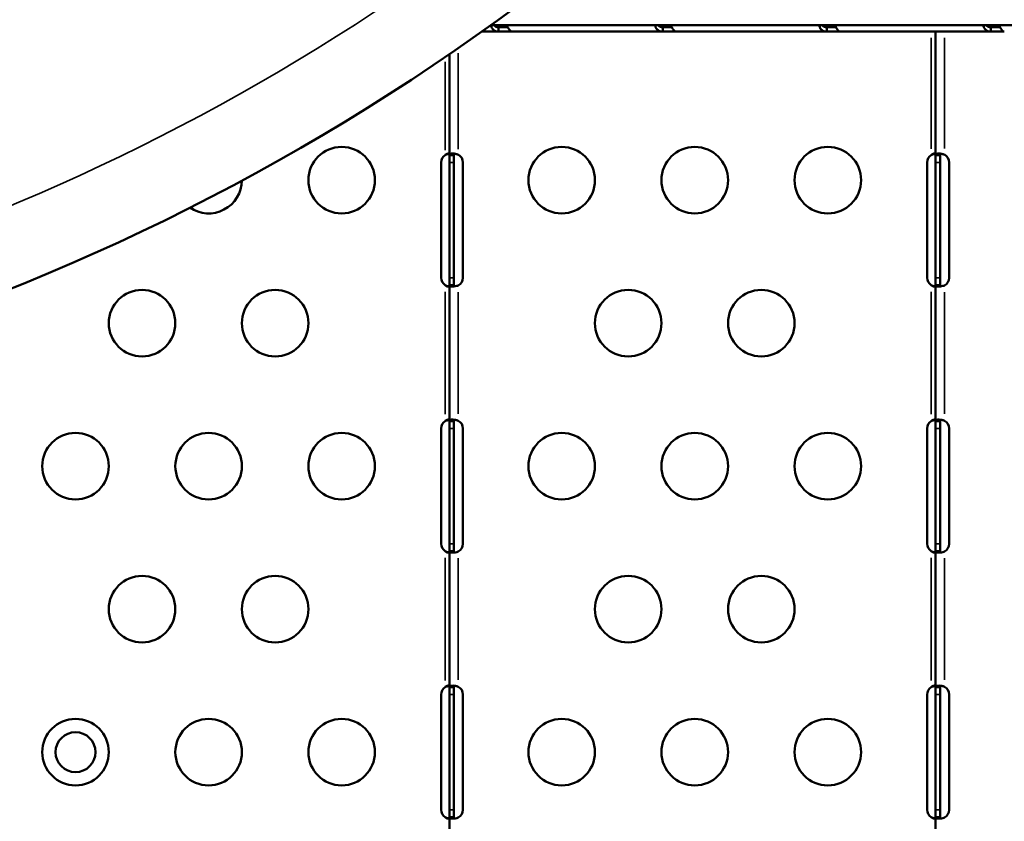
# Model space of a CAD drawing. Units: millimetres. Extents: x 0 to 20943, y 0 to 29163.
# Drawn here: x 12021 to 12465, y 24910 to 25272 of the extents above; entities that cross this region are included whole.
import ezdxf

# ---------------------------------------------------------------- set-up
doc = ezdxf.new("R2010")
doc.units = ezdxf.units.MM
doc.layers.add('MD_Visible', color=7, linetype='Continuous', lineweight=50)
doc.layers.add('MD_Visible Narrow', color=7, linetype='Continuous', lineweight=35)
doc.styles.get("Standard").update_dxf_attribs({"font": 'arial.ttf'})
doc.dimstyles.new('OLCU', dxfattribs={"dimtxt": 300, "dimasz": 150, "dimexe": 0.18, "dimexo": 0.0625, "dimgap": 50, "dimtad": 1, "dimdec": 0, "dimlfac": 0.1, "dimrnd": 5, "dimzin": 0, "dimdsep": 46, "dimtxsty": 'Standard', "dimcen": 0.09, "dimse1": 1, "dimse2": 1, "dimadec": 0, "dimazin": 0, "dimtfac": 1, "dimtdec": 0, "dimtofl": 0, "dimtmove": 0, "dimatfit": 3, "dimfxl": 1, "dimtolj": 1, "dimtzin": 0, "dimarcsym": 0})

# ---------------------------------------------------------------- blocks, each defined once
blk = doc.blocks.new('CustomObjectsInViewport8_0')
at = {"layer": 'MD_Visible'}
for p, q in [((8966.11, 10944.92), (8495.58, 10944.92)), ((8573.87, 10944.06), (8573.87, 10944.92)), ((8491.58, 10942.06), (8499.29, 10942.06)), ((8499.08, 10942.06), (8499.08, 10942.06)), ((8499.29, 10944.06), (8503.34, 10944.06)), ((8499.29, 10944.06), (8499.29, 10943.91)), ((8499.29, 10943.91), (8499.29, 10942.06)), ((8499.29, 10942.06), (8505.31, 10942.06)), ((8505.31, 10942.06), (8573.28, 10942.06)), ((8573.28, 10944.06), (8577.34, 10944.06)), ((8573.28, 10944.06), (8573.28, 10943.91)), ((8573.28, 10943.91), (8573.28, 10942.06)), ((8573.28, 10942.06), (8579.31, 10942.06)), ((8579.31, 10942.06), (8647.28, 10942.06)), ((8647.28, 10944.06), (8651.33, 10944.06)), ((8647.28, 10944.06), (8647.28, 10943.91)), ((8647.28, 10943.91), (8647.28, 10942.06)), ((8647.28, 10942.06), (8653.3, 10942.06)), ((8653.3, 10942.06), (8696.33, 10942.06)), ((8696.33, 10942.06), (8700.33, 10942.06)), ((8696.33, 10886.37), (8696.33, 10942.06)), ((8700.33, 10942.06), (8701.94, 10942.06)), ((8701.94, 10942.06), (8721.28, 10942.06)), ((8721.07, 10942.06), (8721.07, 10942.06)), ((8721.28, 10944.06), (8725.33, 10944.06)), ((8721.28, 10944.06), (8721.28, 10943.91)), ((8721.28, 10943.91), (8721.28, 10942.06)), ((8721.28, 10942.06), (8727.3, 10942.06)), ((8477.1, 10886.37), (8477.1, 10931.96)), ((8473.35, 10831.06), (8473.35, 10883.06)), ((8477.1, 10883.06), (8477.1, 10886.37)), ((8478.45, 10886.37), (8477.1, 10886.37)), ((8477.1, 10831.06), (8477.1, 10883.06)), ((8479.1, 10886.37), (8478.45, 10886.37)), ((8479.1, 10886.37), (8479.1, 10883.06)), ((8479.1, 10883.06), (8479.1, 10831.06)), ((8483.18, 10883.06), (8483.18, 10831.06)), ((8692.57, 10831.06), (8692.57, 10883.06)), ((8696.33, 10883.06), (8696.33, 10886.37)), ((8697.68, 10886.37), (8696.33, 10886.37)), ((8696.33, 10831.06), (8696.33, 10883.06)), ((8698.33, 10886.37), (8697.68, 10886.37)), ((8698.33, 10886.37), (8698.33, 10883.06)), ((8698.33, 10883.06), (8698.33, 10831.06)), ((8702.41, 10883.06), (8702.41, 10831.06)), ((8477.1, 10827.75), (8477.1, 10831.06)), ((8479.1, 10831.06), (8479.1, 10827.75)), ((8696.33, 10827.75), (8696.33, 10831.06)), ((8698.33, 10831.06), (8698.33, 10827.75)), ((8477.1, 10766.37), (8477.1, 10827.75)), ((8477.1, 10827.75), (8478.45, 10827.75)), ((8478.45, 10827.75), (8479.1, 10827.75)), ((8696.33, 10766.37), (8696.33, 10827.75)), ((8696.33, 10827.75), (8697.68, 10827.75)), ((8697.68, 10827.75), (8698.33, 10827.75)), ((8473.35, 10711.06), (8473.35, 10763.06)), ((8477.1, 10763.06), (8477.1, 10766.37)), ((8478.45, 10766.37), (8477.1, 10766.37)), ((8477.1, 10711.06), (8477.1, 10763.06)), ((8479.1, 10766.37), (8478.45, 10766.37)), ((8479.1, 10766.37), (8479.1, 10763.06)), ((8479.1, 10763.06), (8479.1, 10711.06)), ((8483.18, 10763.06), (8483.18, 10711.06)), ((8692.57, 10711.06), (8692.57, 10763.06)), ((8696.33, 10763.06), (8696.33, 10766.37)), ((8697.68, 10766.37), (8696.33, 10766.37)), ((8696.33, 10711.06), (8696.33, 10763.06)), ((8698.33, 10766.37), (8697.68, 10766.37)), ((8698.33, 10766.37), (8698.33, 10763.06)), ((8698.33, 10763.06), (8698.33, 10711.06)), ((8702.41, 10763.06), (8702.41, 10711.06)), ((8477.1, 10707.75), (8477.1, 10711.06)), ((8479.1, 10711.06), (8479.1, 10707.75)), ((8696.33, 10707.75), (8696.33, 10711.06)), ((8698.33, 10711.06), (8698.33, 10707.75)), ((8477.1, 10646.37), (8477.1, 10707.75)), ((8477.1, 10707.75), (8478.45, 10707.75)), ((8478.45, 10707.75), (8479.1, 10707.75)), ((8696.33, 10646.37), (8696.33, 10707.75)), ((8696.33, 10707.75), (8697.68, 10707.75)), ((8697.68, 10707.75), (8698.33, 10707.75)), ((8473.34, 10591.06), (8473.34, 10643.06)), ((8477.1, 10643.06), (8477.1, 10646.37)), ((8478.45, 10646.37), (8477.1, 10646.37)), ((8477.1, 10591.06), (8477.1, 10643.06)), ((8479.1, 10646.37), (8478.45, 10646.37)), ((8479.1, 10646.37), (8479.1, 10643.06)), ((8479.1, 10643.06), (8479.1, 10591.06)), ((8483.18, 10643.06), (8483.18, 10591.06)), ((8692.57, 10591.06), (8692.57, 10643.06)), ((8696.33, 10643.06), (8696.33, 10646.37)), ((8697.68, 10646.37), (8696.33, 10646.37)), ((8696.33, 10591.06), (8696.33, 10643.06)), ((8698.33, 10646.37), (8697.68, 10646.37)), ((8698.33, 10646.37), (8698.33, 10643.06)), ((8698.33, 10643.06), (8698.33, 10591.06)), ((8702.41, 10643.06), (8702.41, 10591.06)), ((8477.1, 10587.75), (8477.1, 10591.06)), ((8479.1, 10591.06), (8479.1, 10587.75)), ((8696.33, 10587.75), (8696.33, 10591.06)), ((8698.33, 10591.06), (8698.33, 10587.75)), ((8477.1, 10526.37), (8477.1, 10587.75)), ((8477.1, 10587.75), (8478.45, 10587.75)), ((8478.45, 10587.75), (8479.1, 10587.75)), ((8696.33, 10526.37), (8696.33, 10587.75)), ((8696.33, 10587.75), (8697.68, 10587.75)), ((8697.68, 10587.75), (8698.33, 10587.75))]:
    blk.add_line(p, q, dxfattribs=at)
at = {"layer": 'MD_Visible', "extrusion": (0, 0, -1)}
for centre in [(-8428.49, 10875.06), (-8527.71, 10875.06), (-8587.71, 10875.06), (-8647.71, 10875.06), (-8338.49, 10810.56), (-8398.49, 10810.56), (-8557.71, 10810.56), (-8617.71, 10810.56), (-8308.49, 10746.06), (-8368.49, 10746.06), (-8428.49, 10746.06), (-8527.71, 10746.06), (-8587.71, 10746.06), (-8647.71, 10746.06), (-8338.49, 10681.56), (-8398.49, 10681.56), (-8557.71, 10681.56), (-8617.71, 10681.56), (-8308.49, 10617.06), (-8368.49, 10617.06), (-8428.49, 10617.06), (-8527.71, 10617.06), (-8587.71, 10617.06), (-8647.71, 10617.06)]:
    blk.add_circle(centre, 15, dxfattribs=at)
at = {"layer": 'MD_Visible'}
blk.add_circle((8308.49, 10617.06), 9, dxfattribs=at)
blk.add_arc((7897.98, 11777.56), 1024.9, 228.77625, 311.22375, dxfattribs=at)
at = {"layer": 'MD_Visible', "extrusion": (0, 0, -1)}
for centre, radius, start, end in [((-8477.35, 10883.06), 4, 0, 55.8203), ((-8479.18, 10883.06), 4, 118.6111, 180), ((-8696.57, 10883.06), 4, 0, 55.8203), ((-8698.41, 10883.06), 4, 118.6111, 180), ((-8368.49, 10875.06), 15, 180.4187, 304.5118), ((-8477.35, 10831.06), 4, 304.1797, 0), ((-8479.18, 10831.06), 4, 180, 241.3889), ((-8696.57, 10831.06), 4, 304.1797, 0), ((-8698.41, 10831.06), 4, 180, 241.3889), ((-8477.35, 10763.06), 4, 0, 55.8203), ((-8479.18, 10763.06), 4, 118.6111, 180), ((-8696.57, 10763.06), 4, 0, 55.8203), ((-8698.41, 10763.06), 4, 118.6111, 180), ((-8477.35, 10711.06), 4, 304.1797, 0), ((-8479.18, 10711.06), 4, 180, 241.3889), ((-8696.57, 10711.06), 4, 304.1797, 0), ((-8698.41, 10711.06), 4, 180, 241.3889), ((-8477.34, 10643.06), 4, 0, 55.8789), ((-8479.18, 10643.06), 4, 118.6664, 180), ((-8696.57, 10643.06), 4, 0, 55.8789), ((-8698.41, 10643.06), 4, 118.6664, 180), ((-8477.34, 10591.06), 4, 304.1211, 0), ((-8479.18, 10591.06), 4, 180, 241.3336), ((-8696.57, 10591.06), 4, 304.1211, 0), ((-8698.41, 10591.06), 4, 180, 241.3336)]:
    blk.add_arc(centre, radius, start, end, dxfattribs=at)
at = {"layer": 'MD_Visible'}
for points, knots in [([(8495.88, 10944.92), (8495.88, 10944.92), (8495.88, 10944.92), (8495.88, 10944.92), (8495.91, 10944.63), (8495.96, 10944.37), (8496.05, 10944.12), (8496.09, 10944), (8496.14, 10943.88), (8496.2, 10943.76), (8496.23, 10943.71), (8496.26, 10943.65), (8496.29, 10943.6), (8496.31, 10943.57), (8496.32, 10943.54), (8496.34, 10943.52), (8496.36, 10943.49), (8496.37, 10943.46), (8496.39, 10943.44), (8496.66, 10943.04), (8497.04, 10942.7), (8497.53, 10942.45), (8498.02, 10942.21), (8498.62, 10942.06), (8499.29, 10942.06)], [0.249634, 0.249634, 0.249634, 0.249634, 0.25, 0.25, 0.25, 0.375, 0.375, 0.375, 0.4375, 0.4375, 0.4375, 0.46875, 0.46875, 0.46875, 0.484375, 0.484375, 0.484375, 0.5, 0.5, 0.5, 0.75, 0.75, 0.75, 1, 1, 1, 1]), ([(8497.3, 10944.92), (8497.31, 10944.9), (8497.33, 10944.87), (8497.46, 10944.69), (8497.61, 10944.55), (8497.88, 10944.38), (8497.98, 10944.32), (8498.26, 10944.21), (8498.44, 10944.15), (8498.84, 10944.08), (8499.06, 10944.06), (8499.29, 10944.06)], [-0.2440409, -0.2440409, -0.2440409, -0.2440409, -0.2347215, -0.2347215, -0.1649296, -0.1649296, -0.1281918, -0.1281918, -0.0677501, -0.0677501, 0, 0, 0, 0]), ([(8505.31, 10942.06), (8505.09, 10942.06), (8504.84, 10942.2), (8504.57, 10942.44), (8504.43, 10942.56), (8504.29, 10942.7), (8504.15, 10942.87), (8504.08, 10942.96), (8504.01, 10943.05), (8503.94, 10943.14), (8503.91, 10943.19), (8503.87, 10943.23), (8503.84, 10943.28), (8503.82, 10943.31), (8503.8, 10943.33), (8503.78, 10943.36), (8503.77, 10943.38), (8503.75, 10943.41), (8503.73, 10943.43), (8503.46, 10943.83), (8503.17, 10944.32), (8502.9, 10944.88), (8502.89, 10944.89), (8502.89, 10944.91), (8502.88, 10944.92)], [0, 0, 0, 0, 0.25, 0.25, 0.25, 0.375, 0.375, 0.375, 0.4375, 0.4375, 0.4375, 0.46875, 0.46875, 0.46875, 0.484375, 0.484375, 0.484375, 0.5, 0.5, 0.5, 0.75, 0.75, 0.75, 0.755744, 0.755744, 0.755744, 0.755744]), ([(8569.88, 10944.92), (8569.88, 10944.92), (8569.88, 10944.92), (8569.88, 10944.92), (8569.9, 10944.63), (8569.96, 10944.37), (8570.05, 10944.12), (8570.09, 10944), (8570.14, 10943.88), (8570.2, 10943.76), (8570.23, 10943.71), (8570.26, 10943.65), (8570.29, 10943.6), (8570.31, 10943.57), (8570.32, 10943.54), (8570.34, 10943.52), (8570.35, 10943.49), (8570.37, 10943.46), (8570.39, 10943.44), (8570.66, 10943.04), (8571.04, 10942.7), (8571.53, 10942.45), (8572.02, 10942.21), (8572.62, 10942.06), (8573.28, 10942.06)], [0.249634, 0.249634, 0.249634, 0.249634, 0.25, 0.25, 0.25, 0.375, 0.375, 0.375, 0.4375, 0.4375, 0.4375, 0.46875, 0.46875, 0.46875, 0.484375, 0.484375, 0.484375, 0.5, 0.5, 0.5, 0.75, 0.75, 0.75, 1, 1, 1, 1]), ([(8571.3, 10944.92), (8571.31, 10944.9), (8571.33, 10944.87), (8571.45, 10944.69), (8571.61, 10944.55), (8571.88, 10944.38), (8571.98, 10944.32), (8572.25, 10944.21), (8572.44, 10944.15), (8572.84, 10944.08), (8573.06, 10944.06), (8573.28, 10944.06)], [-0.2440409, -0.2440409, -0.2440409, -0.2440409, -0.2347215, -0.2347215, -0.1649296, -0.1649296, -0.1281918, -0.1281918, -0.0677501, -0.0677501, 0, 0, 0, 0]), ([(8579.31, 10942.06), (8579.09, 10942.06), (8578.84, 10942.2), (8578.57, 10942.44), (8578.43, 10942.56), (8578.29, 10942.7), (8578.15, 10942.87), (8578.08, 10942.96), (8578.01, 10943.05), (8577.94, 10943.14), (8577.91, 10943.19), (8577.87, 10943.23), (8577.84, 10943.28), (8577.82, 10943.31), (8577.8, 10943.33), (8577.78, 10943.36), (8577.77, 10943.38), (8577.75, 10943.41), (8577.73, 10943.43), (8577.46, 10943.83), (8577.17, 10944.32), (8576.9, 10944.88), (8576.89, 10944.89), (8576.88, 10944.91), (8576.88, 10944.92)], [0, 0, 0, 0, 0.25, 0.25, 0.25, 0.375, 0.375, 0.375, 0.4375, 0.4375, 0.4375, 0.46875, 0.46875, 0.46875, 0.484375, 0.484375, 0.484375, 0.5, 0.5, 0.5, 0.75, 0.75, 0.75, 0.755744, 0.755744, 0.755744, 0.755744]), ([(8643.88, 10944.92), (8643.88, 10944.92), (8643.88, 10944.92), (8643.88, 10944.92), (8643.9, 10944.63), (8643.96, 10944.37), (8644.05, 10944.12), (8644.09, 10944), (8644.14, 10943.88), (8644.2, 10943.76), (8644.23, 10943.71), (8644.26, 10943.65), (8644.29, 10943.6), (8644.3, 10943.57), (8644.32, 10943.54), (8644.34, 10943.52), (8644.35, 10943.49), (8644.37, 10943.46), (8644.39, 10943.44), (8644.66, 10943.04), (8645.04, 10942.7), (8645.53, 10942.45), (8646.02, 10942.21), (8646.61, 10942.06), (8647.28, 10942.06)], [0.249634, 0.249634, 0.249634, 0.249634, 0.25, 0.25, 0.25, 0.375, 0.375, 0.375, 0.4375, 0.4375, 0.4375, 0.46875, 0.46875, 0.46875, 0.484375, 0.484375, 0.484375, 0.5, 0.5, 0.5, 0.75, 0.75, 0.75, 1, 1, 1, 1]), ([(8645.3, 10944.92), (8645.31, 10944.9), (8645.32, 10944.87), (8645.45, 10944.69), (8645.6, 10944.55), (8645.88, 10944.38), (8645.98, 10944.32), (8646.25, 10944.21), (8646.44, 10944.15), (8646.84, 10944.08), (8647.06, 10944.06), (8647.28, 10944.06)], [-0.2440409, -0.2440409, -0.2440409, -0.2440409, -0.2347215, -0.2347215, -0.1649296, -0.1649296, -0.1281918, -0.1281918, -0.0677501, -0.0677501, 0, 0, 0, 0]), ([(8653.3, 10942.06), (8653.09, 10942.06), (8652.83, 10942.2), (8652.56, 10942.44), (8652.43, 10942.56), (8652.29, 10942.7), (8652.15, 10942.87), (8652.08, 10942.96), (8652.01, 10943.05), (8651.94, 10943.14), (8651.9, 10943.19), (8651.87, 10943.23), (8651.83, 10943.28), (8651.82, 10943.31), (8651.8, 10943.33), (8651.78, 10943.36), (8651.76, 10943.38), (8651.75, 10943.41), (8651.73, 10943.43), (8651.46, 10943.83), (8651.17, 10944.32), (8650.9, 10944.88), (8650.89, 10944.89), (8650.88, 10944.91), (8650.88, 10944.92)], [0, 0, 0, 0, 0.25, 0.25, 0.25, 0.375, 0.375, 0.375, 0.4375, 0.4375, 0.4375, 0.46875, 0.46875, 0.46875, 0.484375, 0.484375, 0.484375, 0.5, 0.5, 0.5, 0.75, 0.75, 0.75, 0.755744, 0.755744, 0.755744, 0.755744]), ([(8717.87, 10944.92), (8717.87, 10944.92), (8717.87, 10944.92), (8717.87, 10944.92), (8717.9, 10944.63), (8717.96, 10944.37), (8718.04, 10944.12), (8718.09, 10944), (8718.14, 10943.88), (8718.2, 10943.76), (8718.22, 10943.71), (8718.25, 10943.65), (8718.29, 10943.6), (8718.3, 10943.57), (8718.32, 10943.54), (8718.33, 10943.52), (8718.35, 10943.49), (8718.37, 10943.46), (8718.39, 10943.44), (8718.65, 10943.04), (8719.04, 10942.7), (8719.53, 10942.45), (8720.02, 10942.21), (8720.61, 10942.06), (8721.28, 10942.06)], [0.249634, 0.249634, 0.249634, 0.249634, 0.25, 0.25, 0.25, 0.375, 0.375, 0.375, 0.4375, 0.4375, 0.4375, 0.46875, 0.46875, 0.46875, 0.484375, 0.484375, 0.484375, 0.5, 0.5, 0.5, 0.75, 0.75, 0.75, 1, 1, 1, 1]), ([(8719.3, 10944.92), (8719.31, 10944.9), (8719.32, 10944.87), (8719.45, 10944.69), (8719.6, 10944.55), (8719.87, 10944.38), (8719.97, 10944.32), (8720.25, 10944.21), (8720.44, 10944.15), (8720.84, 10944.08), (8721.06, 10944.06), (8721.28, 10944.06)], [-0.2440408, -0.2440408, -0.2440408, -0.2440408, -0.2347215, -0.2347215, -0.1649296, -0.1649296, -0.1281918, -0.1281918, -0.0677501, -0.0677501, 0, 0, 0, 0]), ([(8727.3, 10942.06), (8727.09, 10942.06), (8726.83, 10942.2), (8726.56, 10942.44), (8726.43, 10942.56), (8726.29, 10942.7), (8726.15, 10942.87), (8726.08, 10942.96), (8726.01, 10943.05), (8725.94, 10943.14), (8725.9, 10943.19), (8725.87, 10943.23), (8725.83, 10943.28), (8725.81, 10943.31), (8725.8, 10943.33), (8725.78, 10943.36), (8725.76, 10943.38), (8725.74, 10943.41), (8725.73, 10943.43), (8725.46, 10943.83), (8725.17, 10944.32), (8724.89, 10944.88), (8724.89, 10944.89), (8724.88, 10944.91), (8724.87, 10944.92)], [0, 0, 0, 0, 0.25, 0.25, 0.25, 0.375, 0.375, 0.375, 0.4375, 0.4375, 0.4375, 0.46875, 0.46875, 0.46875, 0.484375, 0.484375, 0.484375, 0.5, 0.5, 0.5, 0.75, 0.75, 0.75, 0.755744, 0.755744, 0.755744, 0.755744]), ([(8475.1, 10886.37), (8475.18, 10886.44), (8475.29, 10886.53), (8475.62, 10886.76), (8475.83, 10886.87), (8476.2, 10887.01), (8476.37, 10887.05), (8476.65, 10887.07), (8476.77, 10887.05), (8476.94, 10886.98), (8477, 10886.92), (8477.06, 10886.82), (8477.08, 10886.77), (8477.1, 10886.68), (8477.1, 10886.63), (8477.1, 10886.57)], [0, 0, 0, 0, 0.0313123, 0.0313123, 0.0760391, 0.0760391, 0.1147099, 0.1147099, 0.1516445, 0.1516445, 0.1845071, 0.1845071, 0.2016966, 0.2016966, 0.21973, 0.21973, 0.21973, 0.21973]), ([(8476.97, 10886.94), (8476.77, 10886.91), (8476.57, 10886.86), (8476.15, 10886.75), (8475.94, 10886.69), (8475.47, 10886.53), (8475.25, 10886.44), (8475.1, 10886.37)], [0.2537995, 0.2537995, 0.2537995, 0.2537995, 0.2914973, 0.2914973, 0.3285555, 0.3285555, 0.374798, 0.374798, 0.374798, 0.374798]), ([(8477.1, 10886.37), (8477.1, 10886.44), (8477.11, 10886.55), (8477.25, 10886.8), (8477.42, 10886.91), (8477.91, 10887.04), (8478.23, 10887.07), (8478.98, 10887.05), (8479.41, 10887), (8480.06, 10886.87), (8480.26, 10886.83), (8480.68, 10886.71), (8480.89, 10886.65), (8481.1, 10886.57)], [0, 0, 0, 0, 0.055585, 0.055585, 0.1424708, 0.1424708, 0.2266805, 0.2266805, 0.3101674, 0.3101674, 0.3484588, 0.3484588, 0.386921, 0.386921, 0.386921, 0.386921]), ([(8479.41, 10886.99), (8479.39, 10886.98), (8479.37, 10886.97), (8479.27, 10886.9), (8479.2, 10886.83), (8479.14, 10886.68), (8479.13, 10886.63), (8479.1, 10886.51), (8479.1, 10886.44), (8479.1, 10886.37)], [0.12854345, 0.12854345, 0.12854345, 0.12854345, 0.13480285, 0.13480285, 0.16745678, 0.16745678, 0.18481161, 0.18481161, 0.20321944, 0.20321944, 0.20321944, 0.20321944]), ([(8694.33, 10886.37), (8694.41, 10886.44), (8694.52, 10886.53), (8694.85, 10886.76), (8695.05, 10886.87), (8695.43, 10887.01), (8695.59, 10887.05), (8695.88, 10887.07), (8696, 10887.05), (8696.17, 10886.98), (8696.23, 10886.92), (8696.29, 10886.82), (8696.3, 10886.77), (8696.32, 10886.68), (8696.33, 10886.63), (8696.33, 10886.57)], [0, 0, 0, 0, 0.0313123, 0.0313123, 0.0760391, 0.0760391, 0.1147099, 0.1147099, 0.1516445, 0.1516445, 0.1845071, 0.1845071, 0.2016966, 0.2016966, 0.21973, 0.21973, 0.21973, 0.21973]), ([(8696.2, 10886.94), (8696, 10886.91), (8695.79, 10886.86), (8695.38, 10886.75), (8695.17, 10886.69), (8694.69, 10886.53), (8694.48, 10886.44), (8694.33, 10886.37)], [0.2537995, 0.2537995, 0.2537995, 0.2537995, 0.2914973, 0.2914973, 0.3285555, 0.3285555, 0.374798, 0.374798, 0.374798, 0.374798]), ([(8696.33, 10886.37), (8696.33, 10886.44), (8696.34, 10886.55), (8696.47, 10886.8), (8696.64, 10886.91), (8697.14, 10887.04), (8697.46, 10887.07), (8698.21, 10887.05), (8698.63, 10887), (8699.28, 10886.87), (8699.49, 10886.83), (8699.91, 10886.71), (8700.12, 10886.65), (8700.33, 10886.57)], [0, 0, 0, 0, 0.055585, 0.055585, 0.1424708, 0.1424708, 0.2266805, 0.2266805, 0.3101674, 0.3101674, 0.3484588, 0.3484588, 0.386921, 0.386921, 0.386921, 0.386921]), ([(8698.64, 10886.99), (8698.62, 10886.98), (8698.6, 10886.97), (8698.49, 10886.9), (8698.43, 10886.83), (8698.37, 10886.68), (8698.35, 10886.63), (8698.33, 10886.51), (8698.33, 10886.44), (8698.33, 10886.37)], [0.12854345, 0.12854345, 0.12854345, 0.12854345, 0.13480285, 0.13480285, 0.16745678, 0.16745678, 0.18481161, 0.18481161, 0.20321944, 0.20321944, 0.20321944, 0.20321944]), ([(8477.1, 10827.55), (8477.1, 10827.5), (8477.1, 10827.42), (8477.04, 10827.24), (8476.98, 10827.17), (8476.79, 10827.07), (8476.68, 10827.05), (8476.4, 10827.07), (8476.24, 10827.1), (8475.92, 10827.22), (8475.76, 10827.29), (8475.51, 10827.44), (8475.43, 10827.49), (8475.26, 10827.61), (8475.18, 10827.68), (8475.1, 10827.75)], [0, 0, 0, 0, 0.0269462, 0.0269462, 0.0655163, 0.0655163, 0.1004142, 0.1004142, 0.1348028, 0.1348028, 0.1674568, 0.1674568, 0.1848116, 0.1848116, 0.2032194, 0.2032194, 0.2032194, 0.2032194]), ([(8475.1, 10827.75), (8475.27, 10827.68), (8475.51, 10827.57), (8476.21, 10827.34), (8476.6, 10827.24), (8476.97, 10827.18)], [0, 0, 0, 0, 0.055585, 0.055585, 0.12991, 0.12991, 0.12991, 0.12991]), ([(8481.1, 10827.55), (8480.94, 10827.49), (8480.69, 10827.41), (8479.92, 10827.21), (8479.46, 10827.13), (8478.63, 10827.05), (8478.27, 10827.05), (8477.67, 10827.12), (8477.45, 10827.2), (8477.23, 10827.37), (8477.18, 10827.43), (8477.11, 10827.59), (8477.1, 10827.68), (8477.1, 10827.75)], [0, 0, 0, 0, 0.052545, 0.052545, 0.1334509, 0.1334509, 0.2124327, 0.2124327, 0.2914973, 0.2914973, 0.3285555, 0.3285555, 0.374798, 0.374798, 0.374798, 0.374798]), ([(8479.1, 10827.75), (8479.1, 10827.68), (8479.1, 10827.59), (8479.16, 10827.36), (8479.22, 10827.25), (8479.35, 10827.16), (8479.38, 10827.15), (8479.41, 10827.13)], [0, 0, 0, 0, 0.03131227, 0.03131227, 0.07603912, 0.07603912, 0.08636195, 0.08636195, 0.08636195, 0.08636195]), ([(8696.33, 10827.55), (8696.33, 10827.5), (8696.32, 10827.42), (8696.27, 10827.24), (8696.21, 10827.17), (8696.02, 10827.07), (8695.9, 10827.05), (8695.63, 10827.07), (8695.47, 10827.1), (8695.15, 10827.22), (8694.98, 10827.29), (8694.74, 10827.44), (8694.66, 10827.49), (8694.49, 10827.61), (8694.41, 10827.68), (8694.33, 10827.75)], [0, 0, 0, 0, 0.0269462, 0.0269462, 0.0655163, 0.0655163, 0.1004142, 0.1004142, 0.1348028, 0.1348028, 0.1674568, 0.1674568, 0.1848116, 0.1848116, 0.2032194, 0.2032194, 0.2032194, 0.2032194]), ([(8694.33, 10827.75), (8694.5, 10827.68), (8694.74, 10827.57), (8695.44, 10827.34), (8695.83, 10827.24), (8696.2, 10827.18)], [0, 0, 0, 0, 0.055585, 0.055585, 0.12991, 0.12991, 0.12991, 0.12991]), ([(8700.33, 10827.55), (8700.16, 10827.49), (8699.92, 10827.41), (8699.14, 10827.21), (8698.69, 10827.13), (8697.86, 10827.05), (8697.5, 10827.05), (8696.9, 10827.12), (8696.68, 10827.2), (8696.46, 10827.37), (8696.41, 10827.43), (8696.34, 10827.59), (8696.33, 10827.68), (8696.33, 10827.75)], [0, 0, 0, 0, 0.052545, 0.052545, 0.1334509, 0.1334509, 0.2124327, 0.2124327, 0.2914973, 0.2914973, 0.3285555, 0.3285555, 0.374798, 0.374798, 0.374798, 0.374798]), ([(8698.33, 10827.75), (8698.33, 10827.68), (8698.33, 10827.59), (8698.39, 10827.36), (8698.45, 10827.25), (8698.58, 10827.16), (8698.61, 10827.15), (8698.64, 10827.13)], [0, 0, 0, 0, 0.03131227, 0.03131227, 0.07603912, 0.07603912, 0.08636195, 0.08636195, 0.08636195, 0.08636195]), ([(8475.1, 10766.37), (8475.18, 10766.44), (8475.29, 10766.53), (8475.62, 10766.76), (8475.83, 10766.87), (8476.2, 10767.01), (8476.37, 10767.05), (8476.65, 10767.07), (8476.77, 10767.05), (8476.94, 10766.98), (8477, 10766.92), (8477.06, 10766.82), (8477.08, 10766.77), (8477.1, 10766.68), (8477.1, 10766.63), (8477.1, 10766.57)], [0, 0, 0, 0, 0.0313123, 0.0313123, 0.0760391, 0.0760391, 0.1147099, 0.1147099, 0.1516445, 0.1516445, 0.1845071, 0.1845071, 0.2016966, 0.2016966, 0.21973, 0.21973, 0.21973, 0.21973]), ([(8476.97, 10766.94), (8476.77, 10766.91), (8476.57, 10766.86), (8476.15, 10766.75), (8475.94, 10766.69), (8475.47, 10766.53), (8475.25, 10766.44), (8475.1, 10766.37)], [0.2537995, 0.2537995, 0.2537995, 0.2537995, 0.2914973, 0.2914973, 0.3285555, 0.3285555, 0.374798, 0.374798, 0.374798, 0.374798]), ([(8477.1, 10766.37), (8477.1, 10766.44), (8477.11, 10766.55), (8477.25, 10766.8), (8477.42, 10766.91), (8477.91, 10767.04), (8478.23, 10767.07), (8478.98, 10767.05), (8479.41, 10767), (8480.06, 10766.87), (8480.26, 10766.83), (8480.68, 10766.71), (8480.89, 10766.65), (8481.1, 10766.57)], [0, 0, 0, 0, 0.055585, 0.055585, 0.1424708, 0.1424708, 0.2266805, 0.2266805, 0.3101674, 0.3101674, 0.3484588, 0.3484588, 0.386921, 0.386921, 0.386921, 0.386921]), ([(8479.41, 10766.99), (8479.39, 10766.98), (8479.37, 10766.97), (8479.27, 10766.9), (8479.2, 10766.83), (8479.14, 10766.68), (8479.13, 10766.63), (8479.1, 10766.51), (8479.1, 10766.44), (8479.1, 10766.37)], [0.12854345, 0.12854345, 0.12854345, 0.12854345, 0.13480285, 0.13480285, 0.16745678, 0.16745678, 0.18481161, 0.18481161, 0.20321944, 0.20321944, 0.20321944, 0.20321944]), ([(8694.33, 10766.37), (8694.41, 10766.44), (8694.52, 10766.53), (8694.85, 10766.76), (8695.05, 10766.87), (8695.43, 10767.01), (8695.59, 10767.05), (8695.88, 10767.07), (8696, 10767.05), (8696.17, 10766.98), (8696.23, 10766.92), (8696.29, 10766.82), (8696.3, 10766.77), (8696.32, 10766.68), (8696.33, 10766.63), (8696.33, 10766.57)], [0, 0, 0, 0, 0.0313123, 0.0313123, 0.0760391, 0.0760391, 0.1147099, 0.1147099, 0.1516445, 0.1516445, 0.1845071, 0.1845071, 0.2016966, 0.2016966, 0.21973, 0.21973, 0.21973, 0.21973]), ([(8696.2, 10766.94), (8696, 10766.91), (8695.79, 10766.86), (8695.38, 10766.75), (8695.17, 10766.69), (8694.69, 10766.53), (8694.48, 10766.44), (8694.33, 10766.37)], [0.2537995, 0.2537995, 0.2537995, 0.2537995, 0.2914973, 0.2914973, 0.3285555, 0.3285555, 0.374798, 0.374798, 0.374798, 0.374798]), ([(8696.33, 10766.37), (8696.33, 10766.44), (8696.34, 10766.55), (8696.47, 10766.8), (8696.64, 10766.91), (8697.14, 10767.04), (8697.46, 10767.07), (8698.21, 10767.05), (8698.63, 10767), (8699.28, 10766.87), (8699.49, 10766.83), (8699.91, 10766.71), (8700.12, 10766.65), (8700.33, 10766.57)], [0, 0, 0, 0, 0.055585, 0.055585, 0.1424708, 0.1424708, 0.2266805, 0.2266805, 0.3101674, 0.3101674, 0.3484588, 0.3484588, 0.386921, 0.386921, 0.386921, 0.386921]), ([(8698.64, 10766.99), (8698.62, 10766.98), (8698.6, 10766.97), (8698.49, 10766.9), (8698.43, 10766.83), (8698.37, 10766.68), (8698.35, 10766.63), (8698.33, 10766.51), (8698.33, 10766.44), (8698.33, 10766.37)], [0.12854345, 0.12854345, 0.12854345, 0.12854345, 0.13480285, 0.13480285, 0.16745678, 0.16745678, 0.18481161, 0.18481161, 0.20321944, 0.20321944, 0.20321944, 0.20321944]), ([(8475.1, 10707.75), (8475.27, 10707.68), (8475.51, 10707.57), (8476.21, 10707.34), (8476.6, 10707.24), (8476.97, 10707.18)], [0, 0, 0, 0, 0.055585, 0.055585, 0.12991, 0.12991, 0.12991, 0.12991]), ([(8477.1, 10707.55), (8477.1, 10707.5), (8477.1, 10707.42), (8477.04, 10707.24), (8476.98, 10707.17), (8476.79, 10707.07), (8476.68, 10707.05), (8476.4, 10707.07), (8476.24, 10707.1), (8475.92, 10707.22), (8475.76, 10707.29), (8475.51, 10707.44), (8475.43, 10707.49), (8475.26, 10707.61), (8475.18, 10707.68), (8475.1, 10707.75)], [0, 0, 0, 0, 0.0269462, 0.0269462, 0.0655163, 0.0655163, 0.1004142, 0.1004142, 0.1348028, 0.1348028, 0.1674568, 0.1674568, 0.1848116, 0.1848116, 0.2032194, 0.2032194, 0.2032194, 0.2032194]), ([(8481.1, 10707.55), (8480.94, 10707.49), (8480.69, 10707.41), (8479.92, 10707.21), (8479.46, 10707.13), (8478.63, 10707.05), (8478.27, 10707.05), (8477.67, 10707.12), (8477.45, 10707.2), (8477.23, 10707.37), (8477.18, 10707.43), (8477.11, 10707.59), (8477.1, 10707.68), (8477.1, 10707.75)], [0, 0, 0, 0, 0.052545, 0.052545, 0.1334509, 0.1334509, 0.2124327, 0.2124327, 0.2914973, 0.2914973, 0.3285555, 0.3285555, 0.374798, 0.374798, 0.374798, 0.374798]), ([(8479.1, 10707.75), (8479.1, 10707.68), (8479.1, 10707.59), (8479.16, 10707.36), (8479.22, 10707.25), (8479.35, 10707.16), (8479.38, 10707.15), (8479.41, 10707.13)], [0, 0, 0, 0, 0.03131227, 0.03131227, 0.07603912, 0.07603912, 0.08636195, 0.08636195, 0.08636195, 0.08636195]), ([(8694.33, 10707.75), (8694.5, 10707.68), (8694.74, 10707.57), (8695.44, 10707.34), (8695.83, 10707.24), (8696.2, 10707.18)], [0, 0, 0, 0, 0.055585, 0.055585, 0.12991, 0.12991, 0.12991, 0.12991]), ([(8696.33, 10707.55), (8696.33, 10707.5), (8696.32, 10707.42), (8696.27, 10707.24), (8696.21, 10707.17), (8696.02, 10707.07), (8695.9, 10707.05), (8695.63, 10707.07), (8695.47, 10707.1), (8695.15, 10707.22), (8694.98, 10707.29), (8694.74, 10707.44), (8694.66, 10707.49), (8694.49, 10707.61), (8694.41, 10707.68), (8694.33, 10707.75)], [0, 0, 0, 0, 0.0269462, 0.0269462, 0.0655163, 0.0655163, 0.1004142, 0.1004142, 0.1348028, 0.1348028, 0.1674568, 0.1674568, 0.1848116, 0.1848116, 0.2032194, 0.2032194, 0.2032194, 0.2032194]), ([(8700.33, 10707.55), (8700.16, 10707.49), (8699.92, 10707.41), (8699.14, 10707.21), (8698.69, 10707.13), (8697.86, 10707.05), (8697.5, 10707.05), (8696.9, 10707.12), (8696.68, 10707.2), (8696.46, 10707.37), (8696.41, 10707.43), (8696.34, 10707.59), (8696.33, 10707.68), (8696.33, 10707.75)], [0, 0, 0, 0, 0.052545, 0.052545, 0.1334509, 0.1334509, 0.2124327, 0.2124327, 0.2914973, 0.2914973, 0.3285555, 0.3285555, 0.374798, 0.374798, 0.374798, 0.374798]), ([(8698.33, 10707.75), (8698.33, 10707.68), (8698.33, 10707.59), (8698.39, 10707.36), (8698.45, 10707.25), (8698.58, 10707.16), (8698.61, 10707.15), (8698.64, 10707.13)], [0, 0, 0, 0, 0.03131227, 0.03131227, 0.07603912, 0.07603912, 0.08636195, 0.08636195, 0.08636195, 0.08636195]), ([(8475.1, 10646.37), (8475.18, 10646.44), (8475.29, 10646.53), (8475.62, 10646.76), (8475.83, 10646.87), (8476.2, 10647.01), (8476.37, 10647.05), (8476.65, 10647.07), (8476.77, 10647.05), (8476.94, 10646.98), (8477, 10646.92), (8477.06, 10646.82), (8477.08, 10646.77), (8477.1, 10646.68), (8477.1, 10646.63), (8477.1, 10646.57)], [0, 0, 0, 0, 0.0312837, 0.0312837, 0.0759875, 0.0759875, 0.1146567, 0.1146567, 0.1516013, 0.1516013, 0.1844972, 0.1844972, 0.2017066, 0.2017066, 0.2197628, 0.2197628, 0.2197628, 0.2197628]), ([(8476.97, 10646.94), (8476.77, 10646.91), (8476.57, 10646.86), (8476.15, 10646.75), (8475.94, 10646.69), (8475.47, 10646.53), (8475.25, 10646.44), (8475.1, 10646.37)], [0.2543156, 0.2543156, 0.2543156, 0.2543156, 0.2919843, 0.2919843, 0.3290939, 0.3290939, 0.3754044, 0.3754044, 0.3754044, 0.3754044]), ([(8477.1, 10646.37), (8477.1, 10646.45), (8477.11, 10646.55), (8477.25, 10646.8), (8477.42, 10646.91), (8477.91, 10647.04), (8478.23, 10647.07), (8478.98, 10647.05), (8479.41, 10647), (8480.06, 10646.87), (8480.26, 10646.82), (8480.68, 10646.71), (8480.89, 10646.65), (8481.1, 10646.57)], [0, 0, 0, 0, 0.0555897, 0.0555897, 0.1425009, 0.1425009, 0.2267408, 0.2267408, 0.3102656, 0.3102656, 0.3485812, 0.3485812, 0.387069, 0.387069, 0.387069, 0.387069]), ([(8479.41, 10646.99), (8479.39, 10646.98), (8479.37, 10646.97), (8479.27, 10646.9), (8479.2, 10646.83), (8479.14, 10646.69), (8479.13, 10646.63), (8479.1, 10646.51), (8479.1, 10646.44), (8479.1, 10646.37)], [0.12891858, 0.12891858, 0.12891858, 0.12891858, 0.13496636, 0.13496636, 0.16762282, 0.16762282, 0.18497596, 0.18497596, 0.20337968, 0.20337968, 0.20337968, 0.20337968]), ([(8694.33, 10646.37), (8694.41, 10646.44), (8694.52, 10646.53), (8694.85, 10646.76), (8695.05, 10646.87), (8695.43, 10647.01), (8695.59, 10647.05), (8695.88, 10647.07), (8696, 10647.05), (8696.17, 10646.98), (8696.23, 10646.92), (8696.29, 10646.82), (8696.3, 10646.77), (8696.32, 10646.68), (8696.33, 10646.63), (8696.33, 10646.57)], [0, 0, 0, 0, 0.0312837, 0.0312837, 0.0759875, 0.0759875, 0.1146567, 0.1146567, 0.1516013, 0.1516013, 0.1844972, 0.1844972, 0.2017066, 0.2017066, 0.2197628, 0.2197628, 0.2197628, 0.2197628]), ([(8696.2, 10646.94), (8696, 10646.91), (8695.79, 10646.86), (8695.38, 10646.75), (8695.17, 10646.69), (8694.69, 10646.53), (8694.48, 10646.44), (8694.33, 10646.37)], [0.2543156, 0.2543156, 0.2543156, 0.2543156, 0.2919843, 0.2919843, 0.3290939, 0.3290939, 0.3754044, 0.3754044, 0.3754044, 0.3754044]), ([(8696.33, 10646.37), (8696.33, 10646.45), (8696.34, 10646.55), (8696.47, 10646.8), (8696.64, 10646.91), (8697.14, 10647.04), (8697.46, 10647.07), (8698.21, 10647.05), (8698.63, 10647), (8699.28, 10646.87), (8699.49, 10646.82), (8699.91, 10646.71), (8700.12, 10646.65), (8700.33, 10646.57)], [0, 0, 0, 0, 0.0555897, 0.0555897, 0.1425009, 0.1425009, 0.2267408, 0.2267408, 0.3102656, 0.3102656, 0.3485812, 0.3485812, 0.387069, 0.387069, 0.387069, 0.387069]), ([(8698.63, 10646.99), (8698.62, 10646.98), (8698.6, 10646.97), (8698.49, 10646.9), (8698.43, 10646.83), (8698.37, 10646.69), (8698.35, 10646.63), (8698.33, 10646.51), (8698.33, 10646.44), (8698.33, 10646.37)], [0.12891858, 0.12891858, 0.12891858, 0.12891858, 0.13496636, 0.13496636, 0.16762282, 0.16762282, 0.18497596, 0.18497596, 0.20337968, 0.20337968, 0.20337968, 0.20337968]), ([(8475.1, 10587.75), (8475.27, 10587.67), (8475.51, 10587.57), (8476.21, 10587.34), (8476.6, 10587.24), (8476.97, 10587.18)], [0, 0, 0, 0, 0.0555897, 0.0555897, 0.12983, 0.12983, 0.12983, 0.12983]), ([(8477.1, 10587.55), (8477.1, 10587.5), (8477.1, 10587.42), (8477.04, 10587.25), (8476.98, 10587.17), (8476.79, 10587.07), (8476.68, 10587.05), (8476.4, 10587.07), (8476.24, 10587.1), (8475.92, 10587.22), (8475.76, 10587.29), (8475.51, 10587.43), (8475.43, 10587.49), (8475.26, 10587.61), (8475.18, 10587.68), (8475.1, 10587.75)], [0, 0, 0, 0, 0.0269863, 0.0269863, 0.0656144, 0.0656144, 0.1005528, 0.1005528, 0.1349664, 0.1349664, 0.1676228, 0.1676228, 0.184976, 0.184976, 0.2033797, 0.2033797, 0.2033797, 0.2033797]), ([(8481.1, 10587.55), (8480.94, 10587.49), (8480.69, 10587.41), (8479.92, 10587.21), (8479.46, 10587.13), (8478.63, 10587.05), (8478.27, 10587.05), (8477.67, 10587.12), (8477.45, 10587.2), (8477.23, 10587.37), (8477.18, 10587.43), (8477.11, 10587.59), (8477.1, 10587.68), (8477.1, 10587.75)], [0, 0, 0, 0, 0.0526139, 0.0526139, 0.1336683, 0.1336683, 0.2127889, 0.2127889, 0.2919843, 0.2919843, 0.3290939, 0.3290939, 0.3754044, 0.3754044, 0.3754044, 0.3754044]), ([(8479.1, 10587.75), (8479.1, 10587.68), (8479.1, 10587.59), (8479.16, 10587.36), (8479.22, 10587.25), (8479.35, 10587.16), (8479.38, 10587.15), (8479.41, 10587.13)], [0, 0, 0, 0, 0.03128371, 0.03128371, 0.07598752, 0.07598752, 0.08607211, 0.08607211, 0.08607211, 0.08607211]), ([(8694.33, 10587.75), (8694.5, 10587.67), (8694.74, 10587.57), (8695.43, 10587.34), (8695.83, 10587.24), (8696.2, 10587.18)], [0, 0, 0, 0, 0.0555897, 0.0555897, 0.12983, 0.12983, 0.12983, 0.12983]), ([(8696.33, 10587.55), (8696.33, 10587.5), (8696.32, 10587.42), (8696.27, 10587.25), (8696.21, 10587.17), (8696.02, 10587.07), (8695.9, 10587.05), (8695.63, 10587.07), (8695.47, 10587.1), (8695.15, 10587.22), (8694.98, 10587.29), (8694.74, 10587.43), (8694.66, 10587.49), (8694.49, 10587.61), (8694.41, 10587.68), (8694.33, 10587.75)], [0, 0, 0, 0, 0.0269863, 0.0269863, 0.0656144, 0.0656144, 0.1005528, 0.1005528, 0.1349664, 0.1349664, 0.1676228, 0.1676228, 0.184976, 0.184976, 0.2033797, 0.2033797, 0.2033797, 0.2033797]), ([(8700.33, 10587.55), (8700.16, 10587.49), (8699.92, 10587.41), (8699.14, 10587.21), (8698.69, 10587.13), (8697.86, 10587.05), (8697.5, 10587.05), (8696.9, 10587.12), (8696.68, 10587.2), (8696.46, 10587.37), (8696.41, 10587.43), (8696.34, 10587.59), (8696.33, 10587.68), (8696.33, 10587.75)], [0, 0, 0, 0, 0.0526139, 0.0526139, 0.1336683, 0.1336683, 0.2127889, 0.2127889, 0.2919843, 0.2919843, 0.3290939, 0.3290939, 0.3754044, 0.3754044, 0.3754044, 0.3754044]), ([(8698.33, 10587.75), (8698.33, 10587.68), (8698.33, 10587.59), (8698.39, 10587.36), (8698.45, 10587.25), (8698.58, 10587.16), (8698.61, 10587.15), (8698.63, 10587.13)], [0, 0, 0, 0, 0.03128371, 0.03128371, 0.07598752, 0.07598752, 0.08607211, 0.08607211, 0.08607211, 0.08607211])]:
    blk.add_open_spline(points, degree=3, knots=knots, dxfattribs=at)
at = {"layer": 'MD_Visible Narrow'}
for p, q in [((8694.33, 10889.15), (8694.33, 10939.28)), ((8700.33, 10939.29), (8700.33, 10889.35)), ((8481.1, 10932.31), (8481.1, 10888.98)), ((8475.1, 10888.58), (8475.1, 10928.38)), ((8479, 10883.06), (8477.2, 10883.06)), ((8698.23, 10883.06), (8696.43, 10883.06)), ((8479, 10831.06), (8477.2, 10831.06)), ((8698.23, 10831.06), (8696.43, 10831.06)), ((8475.1, 10769.44), (8475.1, 10824.68)), ((8481.1, 10824.5), (8481.1, 10769.62)), ((8694.33, 10769.44), (8694.33, 10824.68)), ((8700.33, 10824.5), (8700.33, 10769.62)), ((8479, 10763.06), (8477.2, 10763.06)), ((8698.23, 10763.06), (8696.43, 10763.06)), ((8479, 10711.06), (8477.2, 10711.06)), ((8698.23, 10711.06), (8696.43, 10711.06)), ((8475.1, 10649.44), (8475.1, 10704.68)), ((8694.33, 10649.44), (8694.33, 10704.68)), ((8481.1, 10704.5), (8481.1, 10649.62)), ((8700.33, 10704.5), (8700.33, 10649.62)), ((8479, 10643.06), (8477.2, 10643.06)), ((8698.23, 10643.06), (8696.43, 10643.06)), ((8479, 10591.06), (8477.2, 10591.06)), ((8698.23, 10591.06), (8696.43, 10591.06))]:
    blk.add_line(p, q, dxfattribs=at)
blk.add_arc((7897.98, 11777.56), 990.26, 233.01767, 306.98233, dxfattribs=at)
blk = doc.blocks.new('*D13')
at = {"color": 0, "lineweight": -2, "transparency": 16777216}
blk.add_line((8528.92, 28762.8), (15615.86, 28762.8), dxfattribs=at)
at = {"color": 0, "transparency": 16777216}
for points in [[(8528.92, 28787.8), (8528.92, 28737.8), (8378.92, 28762.8)], [(15615.86, 28787.8), (15615.86, 28737.8), (15765.86, 28762.8)]]:
    blk.add_solid(points, dxfattribs=at)
at = {"layer": 'Defpoints', "color": 0, "transparency": 16777216}
for p in [(15765.86, 28762.8), (8378.92, 26492.97), (15765.86, 25234.66)]:
    blk.add_point(p, dxfattribs=at)
at = {"color": 0, "transparency": 16777216, "insert": (12072.39, 28966.07), "char_height": 300, "attachment_point": 5}
blk.add_mtext('\\A1;735', dxfattribs=at)
blk = doc.blocks.new('*D14')
at = {"color": 0, "lineweight": -2, "transparency": 16777216}
blk.add_line((7940.29, 28189.56), (7940.29, 23180.78), dxfattribs=at)
at = {"color": 0, "transparency": 16777216}
for points in [[(7915.29, 28189.56), (7965.29, 28189.56), (7940.29, 28339.56)], [(7915.29, 23180.78), (7965.29, 23180.78), (7940.29, 23030.78)]]:
    blk.add_solid(points, dxfattribs=at)
at = {"layer": 'Defpoints', "color": 0, "transparency": 16777216}
for p in [(13454.3, 28339.56), (7940.29, 23030.78), (13454.3, 23030.78)]:
    blk.add_point(p, dxfattribs=at)
at = {"color": 0, "transparency": 16777216, "insert": (7737.02, 25685.17), "char_height": 300, "attachment_point": 5, "rotation": 90}
blk.add_mtext('\\A1;530', dxfattribs=at)

msp = doc.modelspace()

# ---------------------------------------------------------------- block references
at = {"layer": 'MD_Visible'}
msp.add_blockref('CustomObjectsInViewport8_0', (3737.74, 14324.21), dxfattribs=at)

# ---------------------------------------------------------------- dimensions: what is measured, and where the dimension line sits
dim = msp.add_linear_dim(base=(15765.86, 28762.8), p1=(8378.92, 26492.97), p2=(15765.86, 25234.66), text='735', dimstyle='OLCU')
dim.commit()
dim.dimension.update_dxf_attribs({"geometry": '*D13', "text_midpoint": (12072.39, 28966.07)})
dim = msp.add_linear_dim(base=(7940.29, 23030.78), p1=(13454.3, 28339.56), p2=(13454.3, 23030.78), angle=90, dimstyle='OLCU')
dim.commit()
dim.dimension.update_dxf_attribs({"geometry": '*D14', "text_midpoint": (7737.02, 25685.17)})

doc.saveas('drawing.dxf')
